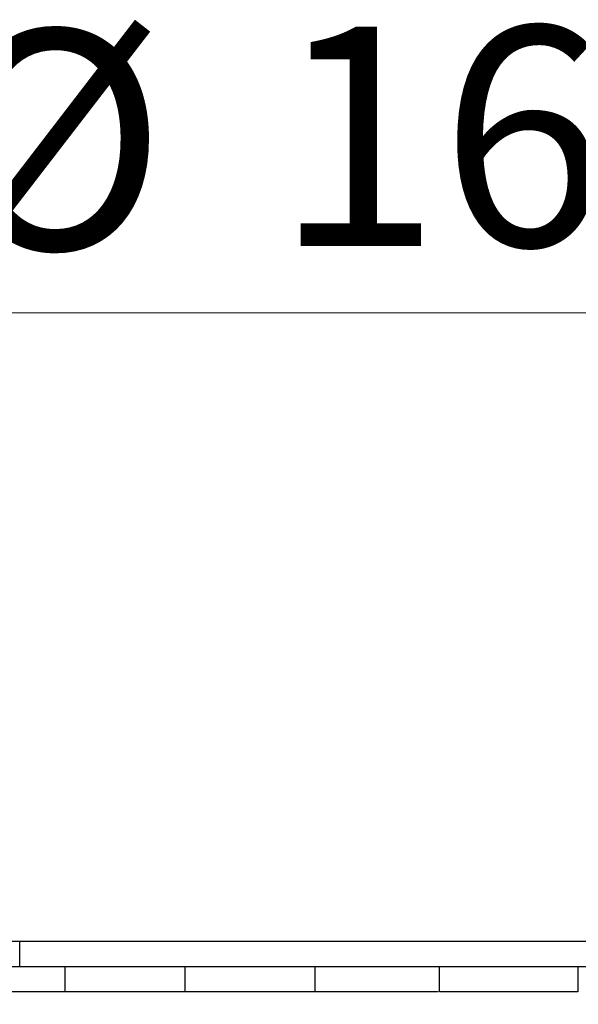
# Model space of a CAD drawing. Units: millimetres. Extents: x 15 to 589, y 5 to 415.
# Drawn here: x 274 to 283, y 187 to 203 of the extents above; entities that cross this region are included whole.
import ezdxf

# ---------------------------------------------------------------- set-up
doc = ezdxf.new("R2010")
doc.units = ezdxf.units.MM
doc.styles.add('SLDTEXTSTYLE0', font='TXT', dxfattribs={"width": 0.75})
doc.dimstyles.new('SLDDIMSTYLE1', dxfattribs={"dimtxt": 3.5, "dimasz": 3.302, "dimexe": 0, "dimexo": 0.0625, "dimgap": 0.875, "dimtad": 1, "dimlfac": 5, "dimrnd": 1e-09, "dimzin": 12, "dimdsep": 46, "dimtxsty": 'SLDTEXTSTYLE0', "dimsah": 1, "dimcen": 0.09, "dimadec": 0, "dimazin": 3, "dimtfac": 1, "dimtmove": 0, "dimatfit": 0, "dimfxl": 0, "dimfrac": 2, "dimtolj": 1, "dimtzin": 12, "dimarcsym": 0})

# ---------------------------------------------------------------- blocks, each defined once
blk = doc.blocks.new('_D_5')
at = {"color": 7, "linetype": 'Continuous', "lineweight": 0}
for p, q in [((265.49, 188.167), (265.49, 199.387)), ((297.49, 188.167), (297.49, 199.387)), ((265.49, 198.387), (259.14, 198.387)), ((265.49, 198.387), (297.49, 198.387)), ((297.49, 198.387), (303.84, 198.387))]:
    blk.add_line(p, q, dxfattribs=at)
at = {"color": 7, "linetype": 'Continuous', "lineweight": 18}
for points in [[(265.49, 198.387), (262.188, 199.107), (262.188, 197.667)], [(297.49, 198.387), (300.792, 197.667), (300.792, 199.107)]]:
    blk.add_solid(points, dxfattribs=at)
at = {"color": 7, "linetype": 'Continuous', "lineweight": 18, "char_height": 3.5, "attachment_point": 1, "style": 'SLDTEXTSTYLE0'}
for s, insert in [('%%c', (272.473, 202.899)), ('160,00', (277.752, 202.952))]:
    blk.add_mtext(s, dxfattribs=dict(at, insert=insert))

msp = doc.modelspace()

# ---------------------------------------------------------------- linework, layer by layer
at = {"color": 7, "linetype": 'Continuous', "lineweight": 25}
for p, q in [((273.6903, 188.367), (273.3503, 188.367)), ((273.6903, 187.967), (273.6903, 188.367)), ((289.2903, 188.367), (273.6903, 188.367)), ((273.6903, 187.967), (272.9503, 187.967)), ((289.2903, 187.967), (273.6903, 187.967)), ((274.4176, 187.567), (274.4176, 187.967)), ((276.3291, 187.567), (276.3291, 187.967)), ((278.4019, 187.567), (278.4019, 187.967)), ((280.3888, 187.567), (280.3888, 187.967)), ((282.5918, 187.967), (282.5918, 187.567)), ((274.582, 187.567), (272.7903, 187.567)), ((276.3291, 187.567), (274.582, 187.567)), ((278.4952, 187.567), (276.3291, 187.567)), ((280.3682, 187.567), (278.4952, 187.567)), ((282.5918, 187.567), (280.3888, 187.567))]:
    msp.add_line(p, q, dxfattribs=at)

# ---------------------------------------------------------------- dimensions: what is measured, and where the dimension line sits
at = {"color": 7, "linetype": 'Continuous', "lineweight": 18}
dim = msp.add_linear_dim(base=(297.4903, 198.387), p1=(265.4903, 187.167), p2=(297.4903, 187.167), angle=0, text='%%c<>', dimstyle='SLDDIMSTYLE1', dxfattribs=at)
dim.commit()
dim.dimension.update_dxf_attribs({"geometry": '_D_5', "text_midpoint": (282.2241, 198.387), "dimtype": 160})

doc.saveas('drawing.dxf')
